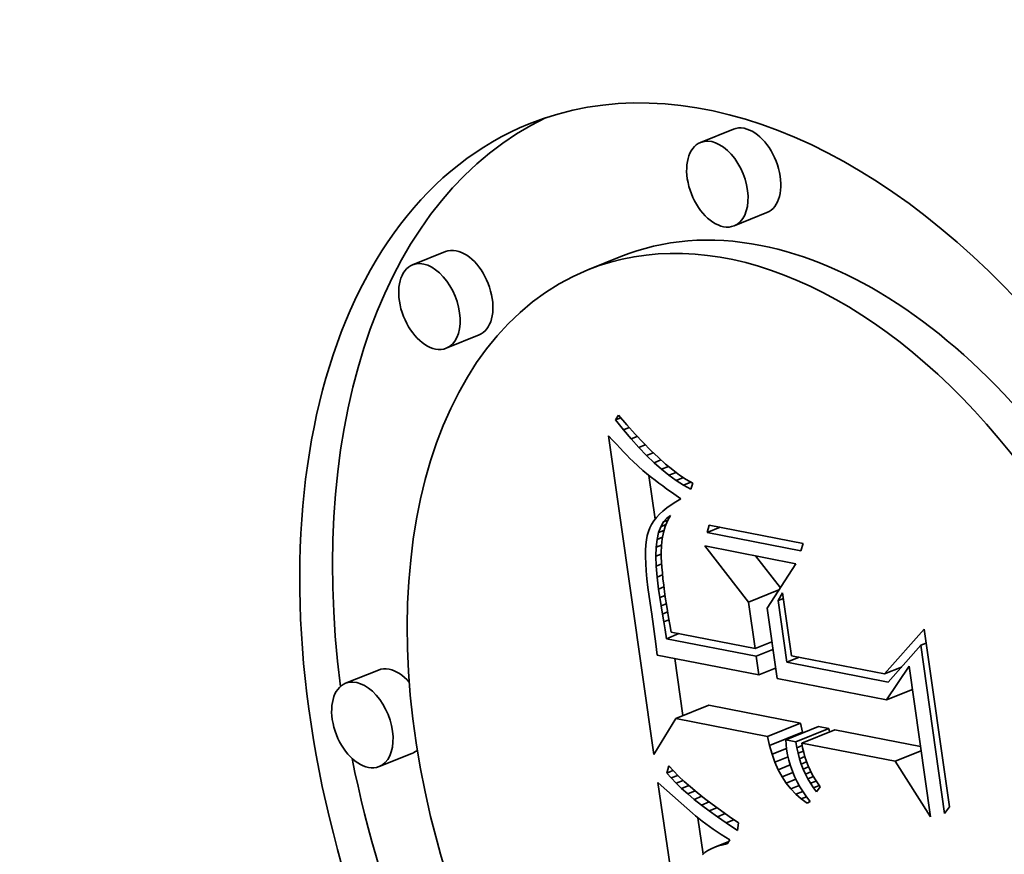
# Model space of a CAD drawing. Extents: x 0 to 10.8, y 0 to 8.3.
# Drawn here: x 9.2 to 9.3, y 5 to 5.1 of the extents above; entities that cross this region are included whole.
import ezdxf

# ---------------------------------------------------------------- set-up
doc = ezdxf.new("R2010")
doc.units = 0
doc.header["$MEASUREMENT"] = 0
doc.layers.get('0').update_dxf_attribs({"lineweight": 13})

msp = doc.modelspace()

# ---------------------------------------------------------------- linework, layer by layer
at = {"color": 7, "lineweight": 35, "ltscale": 8.85718e-05}
for p, q in [((9.314482, 5.050123), (9.311196, 5.048798)), ((9.317849, 5.041777), (9.314563, 5.040451)), ((9.285651, 5.037872), (9.282366, 5.036546)), ((9.303204, 5.037371), (9.299918, 5.036046)), ((9.289018, 5.029525), (9.285733, 5.0282)), ((9.278936, 4.995992), (9.275651, 4.994666)), ((9.308732, 4.99115), (9.312018, 4.992475)), ((9.317906, 4.989355), (9.321191, 4.990681)), ((9.318112, 4.988433), (9.321398, 4.989759)), ((9.319732, 4.988998), (9.323017, 4.990324)), ((9.320753, 4.988798), (9.324039, 4.990124)), ((9.32134, 4.988683), (9.324626, 4.990009)), ((9.282303, 4.987645), (9.279017, 4.98632))]:
    msp.add_line(p, q, dxfattribs=at)
at = {"color": 7, "lineweight": 35, "ltscale": 1.40472e-05}
msp.add_line((9.302692, 5.021029), (9.302983, 5.021509), dxfattribs=at)
at = {"color": 7, "lineweight": 35, "ltscale": 1.4051e-05}
msp.add_line((9.302692, 5.021029), (9.303214, 5.021239), dxfattribs=at)
at = {"color": 7, "lineweight": 35, "ltscale": 3.23993e-05}
msp.add_line((9.302983, 5.021509), (9.303823, 5.020523), dxfattribs=at)
at = {"color": 7, "lineweight": 35, "ltscale": 3.15187e-05}
msp.add_line((9.303476, 5.020041), (9.302692, 5.021029), dxfattribs=at)
at = {"color": 7, "lineweight": 35, "ltscale": 1.5387e-05}
msp.add_line((9.303476, 5.020041), (9.304047, 5.020272), dxfattribs=at)
at = {"color": 7, "lineweight": 35, "ltscale": 3.0776e-05}
msp.add_line((9.303823, 5.020523), (9.304642, 5.019603), dxfattribs=at)
at = {"color": 7, "lineweight": 35, "ltscale": 1.48661e-05}
msp.add_line((9.301989, 5.019435), (9.30239, 5.018996), dxfattribs=at)
at = {"color": 7, "lineweight": 35, "ltscale": 0.000805067}
msp.add_line((9.306516, 4.987552), (9.301989, 5.019435), dxfattribs=at)
at = {"color": 7, "lineweight": 35, "ltscale": 3.01369e-05}
msp.add_line((9.304253, 5.019119), (9.303476, 5.020041), dxfattribs=at)
at = {"color": 7, "lineweight": 35, "ltscale": 1.64918e-05}
msp.add_line((9.304253, 5.019119), (9.304864, 5.019366), dxfattribs=at)
at = {"color": 7, "lineweight": 35, "ltscale": 2.8792e-05}
msp.add_line((9.305022, 5.018262), (9.304253, 5.019119), dxfattribs=at)
at = {"color": 7, "lineweight": 35, "ltscale": 2.91636e-05}
msp.add_line((9.304642, 5.019603), (9.305439, 5.018752), dxfattribs=at)
at = {"color": 7, "lineweight": 35, "ltscale": 1.40898e-05}
msp.add_line((9.30239, 5.018996), (9.302774, 5.018583), dxfattribs=at)
at = {"color": 7, "lineweight": 35, "ltscale": 1.33229e-05}
msp.add_line((9.302774, 5.018583), (9.303138, 5.018194), dxfattribs=at)
at = {"color": 7, "lineweight": 35, "ltscale": 1.25628e-05}
msp.add_line((9.303138, 5.018194), (9.303485, 5.01783), dxfattribs=at)
at = {"color": 7, "lineweight": 35, "ltscale": 1.73597e-05}
msp.add_line((9.305022, 5.018262), (9.305666, 5.018522), dxfattribs=at)
at = {"color": 7, "lineweight": 35, "ltscale": 2.74697e-05}
msp.add_line((9.305785, 5.017471), (9.305022, 5.018262), dxfattribs=at)
at = {"color": 7, "lineweight": 35, "ltscale": 2.75774e-05}
msp.add_line((9.305439, 5.018752), (9.306215, 5.017967), dxfattribs=at)
at = {"color": 7, "lineweight": 35, "ltscale": 1.17971e-05}
msp.add_line((9.303485, 5.01783), (9.303813, 5.017491), dxfattribs=at)
at = {"color": 7, "lineweight": 35, "ltscale": 1.10299e-05}
msp.add_line((9.303813, 5.017491), (9.304123, 5.017177), dxfattribs=at)
at = {"color": 7, "lineweight": 35, "ltscale": 1.02811e-05}
msp.add_line((9.304123, 5.017177), (9.304415, 5.016887), dxfattribs=at)
at = {"color": 7, "lineweight": 35, "ltscale": 1.80378e-05}
msp.add_line((9.305785, 5.017471), (9.306454, 5.017741), dxfattribs=at)
at = {"color": 7, "lineweight": 35, "ltscale": 2.619e-05}
msp.add_line((9.30654, 5.016745), (9.305785, 5.017471), dxfattribs=at)
at = {"color": 7, "lineweight": 35, "ltscale": 2.6015e-05}
msp.add_line((9.306215, 5.017967), (9.30697, 5.017251), dxfattribs=at)
at = {"color": 7, "lineweight": 35, "ltscale": 2.44826e-05}
msp.add_line((9.30697, 5.017251), (9.307703, 5.016601), dxfattribs=at)
at = {"color": 7, "lineweight": 35, "ltscale": 1.8259e-05}
msp.add_line((9.304415, 5.016887), (9.304943, 5.016383), dxfattribs=at)
at = {"color": 7, "lineweight": 35, "ltscale": 1.59677e-05}
msp.add_line((9.304943, 5.016383), (9.30542, 5.015958), dxfattribs=at)
at = {"color": 7, "lineweight": 35, "ltscale": 1.85474e-05}
msp.add_line((9.30654, 5.016745), (9.307228, 5.017022), dxfattribs=at)
at = {"color": 7, "lineweight": 35, "ltscale": 2.49509e-05}
msp.add_line((9.307288, 5.016084), (9.30654, 5.016745), dxfattribs=at)
at = {"color": 7, "lineweight": 35, "ltscale": 1.89122e-05}
msp.add_line((9.307288, 5.016084), (9.307989, 5.016367), dxfattribs=at)
at = {"color": 7, "lineweight": 35, "ltscale": 2.29821e-05}
msp.add_line((9.307703, 5.016601), (9.308414, 5.016019), dxfattribs=at)
at = {"color": 7, "lineweight": 35, "ltscale": 1.81068e-05}
msp.add_line((9.30542, 5.015958), (9.305979, 5.015497), dxfattribs=at)
at = {"color": 7, "lineweight": 35, "ltscale": 1.01397e-05}
msp.add_line((9.305979, 5.015497), (9.306297, 5.015247), dxfattribs=at)
at = {"color": 7, "lineweight": 35, "ltscale": 0.000110274}
msp.add_line((9.306647, 5.011092), (9.306027, 5.015459), dxfattribs=at)
at = {"color": 7, "lineweight": 35, "ltscale": 1.08719e-05}
msp.add_line((9.306297, 5.015247), (9.306642, 5.014982), dxfattribs=at)
at = {"color": 7, "lineweight": 35, "ltscale": 2.37627e-05}
msp.add_line((9.308028, 5.015489), (9.307288, 5.016084), dxfattribs=at)
at = {"color": 7, "lineweight": 35, "ltscale": 1.92106e-05}
msp.add_line((9.308028, 5.015489), (9.308741, 5.015776), dxfattribs=at)
at = {"color": 7, "lineweight": 35, "ltscale": 2.26308e-05}
msp.add_line((9.308762, 5.014958), (9.308028, 5.015489), dxfattribs=at)
at = {"color": 7, "lineweight": 35, "ltscale": 2.15082e-05}
msp.add_line((9.308414, 5.016019), (9.309104, 5.015505), dxfattribs=at)
at = {"color": 7, "lineweight": 35, "ltscale": 1.95218e-05}
msp.add_line((9.308762, 5.014958), (9.309486, 5.01525), dxfattribs=at)
at = {"color": 7, "lineweight": 35, "ltscale": 2.01133e-05}
msp.add_line((9.309104, 5.015505), (9.309773, 5.015059), dxfattribs=at)
at = {"color": 7, "lineweight": 35, "ltscale": 1.15901e-05}
msp.add_line((9.306642, 5.014982), (9.307013, 5.014703), dxfattribs=at)
at = {"color": 7, "lineweight": 35, "ltscale": 1.23171e-05}
msp.add_line((9.307013, 5.014703), (9.30741, 5.014411), dxfattribs=at)
at = {"color": 7, "lineweight": 35, "ltscale": 1.30451e-05}
msp.add_line((9.30741, 5.014411), (9.307832, 5.014105), dxfattribs=at)
at = {"color": 7, "lineweight": 35, "ltscale": 2.15574e-05}
msp.add_line((9.309488, 5.014494), (9.308762, 5.014958), dxfattribs=at)
at = {"color": 7, "lineweight": 35, "ltscale": 1.99469e-05}
msp.add_line((9.309488, 5.014494), (9.310228, 5.014792), dxfattribs=at)
at = {"color": 7, "lineweight": 35, "ltscale": 2.05743e-05}
msp.add_line((9.310208, 5.014094), (9.309488, 5.014494), dxfattribs=at)
at = {"color": 7, "lineweight": 35, "ltscale": 1.87579e-05}
msp.add_line((9.309773, 5.015059), (9.310421, 5.014679), dxfattribs=at)
at = {"color": 7, "lineweight": 35, "ltscale": 1.55718e-05}
msp.add_line((9.310421, 5.014679), (9.310208, 5.014094), dxfattribs=at)
at = {"color": 7, "lineweight": 35, "ltscale": 1.37739e-05}
msp.add_line((9.307832, 5.014105), (9.308281, 5.013786), dxfattribs=at)
at = {"color": 7, "lineweight": 35, "ltscale": 1.45103e-05}
msp.add_line((9.308281, 5.013786), (9.308756, 5.013452), dxfattribs=at)
at = {"color": 7, "lineweight": 35, "ltscale": 1.43616e-05}
msp.add_line((9.308756, 5.013452), (9.309226, 5.013121), dxfattribs=at)
at = {"color": 7, "lineweight": 35, "ltscale": 1.24978e-05}
msp.add_line((9.307812, 5.01222), (9.307424, 5.011905), dxfattribs=at)
at = {"color": 7, "lineweight": 35, "ltscale": 1.32122e-05}
msp.add_line((9.308241, 5.012527), (9.307812, 5.01222), dxfattribs=at)
at = {"color": 7, "lineweight": 35, "ltscale": 1.39796e-05}
msp.add_line((9.308713, 5.012828), (9.308241, 5.012527), dxfattribs=at)
at = {"color": 7, "lineweight": 35, "ltscale": 1.4769e-05}
msp.add_line((9.309226, 5.013121), (9.308713, 5.012828), dxfattribs=at)
at = {"color": 7, "lineweight": 35, "ltscale": 1.06812e-05}
msp.add_line((9.306772, 5.011252), (9.306509, 5.010916), dxfattribs=at)
at = {"color": 7, "lineweight": 35, "ltscale": 1.12327e-05}
msp.add_line((9.307077, 5.011582), (9.306772, 5.011252), dxfattribs=at)
at = {"color": 7, "lineweight": 35, "ltscale": 1.18295e-05}
msp.add_line((9.307424, 5.011905), (9.307077, 5.011582), dxfattribs=at)
at = {"color": 7, "lineweight": 35, "ltscale": 1.24985e-05}
msp.add_line((9.307478, 5.01082), (9.307805, 5.011197), dxfattribs=at)
at = {"color": 7, "lineweight": 35, "ltscale": 1.18563e-05}
msp.add_line((9.307805, 5.011197), (9.308192, 5.011472), dxfattribs=at)
at = {"color": 7, "lineweight": 35, "ltscale": 8.16243e-06}
msp.add_line((9.307805, 5.011197), (9.308108, 5.01132), dxfattribs=at)
at = {"color": 7, "lineweight": 35, "ltscale": 1.53375e-05}
msp.add_line((9.308192, 5.011472), (9.307897, 5.010934), dxfattribs=at)
at = {"color": 7, "lineweight": 35, "ltscale": 9.6084e-06}
msp.add_line((9.306108, 5.01022), (9.305969, 5.009862), dxfattribs=at)
at = {"color": 7, "lineweight": 35, "ltscale": 9.86496e-06}
msp.add_line((9.306287, 5.010571), (9.306108, 5.01022), dxfattribs=at)
at = {"color": 7, "lineweight": 35, "ltscale": 1.02363e-05}
msp.add_line((9.306509, 5.010916), (9.306287, 5.010571), dxfattribs=at)
at = {"color": 7, "lineweight": 35, "ltscale": 1.54865e-05}
msp.add_line((9.307002, 5.009756), (9.30721, 5.010339), dxfattribs=at)
at = {"color": 7, "lineweight": 35, "ltscale": 1.37533e-05}
msp.add_line((9.30721, 5.010339), (9.307478, 5.01082), dxfattribs=at)
at = {"color": 7, "lineweight": 35, "ltscale": 1.41522e-05}
msp.add_line((9.30721, 5.010339), (9.307735, 5.010551), dxfattribs=at)
at = {"color": 7, "lineweight": 35, "ltscale": 1.56896e-05}
msp.add_line((9.307657, 5.010365), (9.307474, 5.009765), dxfattribs=at)
at = {"color": 7, "lineweight": 35, "ltscale": 1.23146e-05}
msp.add_line((9.307478, 5.01082), (9.307935, 5.011004), dxfattribs=at)
at = {"color": 7, "lineweight": 35, "ltscale": 1.54318e-05}
msp.add_line((9.307897, 5.010934), (9.307657, 5.010365), dxfattribs=at)
at = {"color": 7, "lineweight": 35, "ltscale": 1.91267e-05}
for p, q in [((9.311857, 5.009769), (9.31207, 5.010504)), ((9.321461, 5.008667), (9.321249, 5.007932))]:
    msp.add_line(p, q, dxfattribs=at)
at = {"color": 7, "lineweight": 35, "ltscale": 3.49435e-05}
msp.add_line((9.311857, 5.009769), (9.313154, 5.010292), dxfattribs=at)
at = {"color": 7, "lineweight": 35, "ltscale": 0.000239228}
for p, q in [((9.31207, 5.010504), (9.321461, 5.008667)), ((9.321249, 5.007932), (9.311857, 5.009769))]:
    msp.add_line(p, q, dxfattribs=at)
at = {"color": 7, "lineweight": 35, "ltscale": 1.1402e-05}
msp.add_line((9.305864, 5.00947), (9.305784, 5.009022), dxfattribs=at)
at = {"color": 7, "lineweight": 35, "ltscale": 1.01236e-05}
msp.add_line((9.305969, 5.009862), (9.305864, 5.00947), dxfattribs=at)
at = {"color": 7, "lineweight": 35, "ltscale": 1.75617e-05}
msp.add_line((9.306853, 5.009069), (9.307002, 5.009756), dxfattribs=at)
at = {"color": 7, "lineweight": 35, "ltscale": 1.41266e-05}
msp.add_line((9.306853, 5.009069), (9.307377, 5.009281), dxfattribs=at)
at = {"color": 7, "lineweight": 35, "ltscale": 1.44381e-05}
msp.add_line((9.307002, 5.009756), (9.307537, 5.009972), dxfattribs=at)
at = {"color": 7, "lineweight": 35, "ltscale": 1.61052e-05}
msp.add_line((9.307474, 5.009765), (9.307347, 5.009134), dxfattribs=at)
at = {"color": 7, "lineweight": 35, "ltscale": 1.41308e-05}
msp.add_line((9.305729, 5.008515), (9.305699, 5.007951), dxfattribs=at)
at = {"color": 7, "lineweight": 35, "ltscale": 1.27376e-05}
msp.add_line((9.305784, 5.009022), (9.305729, 5.008515), dxfattribs=at)
at = {"color": 7, "lineweight": 35, "ltscale": 2.23222e-05}
msp.add_line((9.306733, 5.007387), (9.306763, 5.008279), dxfattribs=at)
at = {"color": 7, "lineweight": 35, "ltscale": 1.98779e-05}
msp.add_line((9.306763, 5.008279), (9.306853, 5.009069), dxfattribs=at)
at = {"color": 7, "lineweight": 35, "ltscale": 1.38665e-05}
msp.add_line((9.306763, 5.008279), (9.307278, 5.008487), dxfattribs=at)
at = {"color": 7, "lineweight": 35, "ltscale": 1.89476e-05}
msp.add_line((9.307276, 5.008471), (9.307258, 5.007713), dxfattribs=at)
at = {"color": 7, "lineweight": 35, "ltscale": 1.66647e-05}
msp.add_line((9.307347, 5.009134), (9.307276, 5.008471), dxfattribs=at)
at = {"color": 7, "lineweight": 35, "ltscale": 0.000178264}
msp.add_line((9.315999, 5.002778), (9.311628, 5.008411), dxfattribs=at)
at = {"color": 7, "lineweight": 35, "ltscale": 0.000232032}
msp.add_line((9.311628, 5.008411), (9.320736, 5.006629), dxfattribs=at)
at = {"color": 7, "lineweight": 35, "ltscale": 1.55588e-05}
msp.add_line((9.305699, 5.007951), (9.305695, 5.007328), dxfattribs=at)
at = {"color": 7, "lineweight": 35, "ltscale": 1.70056e-05}
msp.add_line((9.305695, 5.007328), (9.305715, 5.006648), dxfattribs=at)
at = {"color": 7, "lineweight": 35, "ltscale": 1.42192e-05}
msp.add_line((9.306733, 5.007387), (9.307261, 5.0076), dxfattribs=at)
at = {"color": 7, "lineweight": 35, "ltscale": 2.49102e-05}
msp.add_line((9.306763, 5.006391), (9.306733, 5.007387), dxfattribs=at)
at = {"color": 7, "lineweight": 35, "ltscale": 1.09739e-05}
msp.add_line((9.307258, 5.007713), (9.307268, 5.007274), dxfattribs=at)
at = {"color": 7, "lineweight": 35, "ltscale": 1.19693e-05}
msp.add_line((9.307268, 5.007274), (9.307291, 5.006796), dxfattribs=at)
at = {"color": 7, "lineweight": 35, "ltscale": 0.000100834}
msp.add_line((9.319187, 5.004229), (9.316714, 5.007416), dxfattribs=at)
at = {"color": 7, "lineweight": 35, "ltscale": 1.84801e-05}
msp.add_line((9.305715, 5.006648), (9.305761, 5.00591), dxfattribs=at)
at = {"color": 7, "lineweight": 35, "ltscale": 1.45782e-05}
msp.add_line((9.306763, 5.006391), (9.307304, 5.006609), dxfattribs=at)
at = {"color": 7, "lineweight": 35, "ltscale": 2.75575e-05}
msp.add_line((9.306852, 5.005292), (9.306763, 5.006391), dxfattribs=at)
at = {"color": 7, "lineweight": 35, "ltscale": 1.29886e-05}
msp.add_line((9.307291, 5.006796), (9.307326, 5.006278), dxfattribs=at)
at = {"color": 7, "lineweight": 35, "ltscale": 1.40039e-05}
msp.add_line((9.307326, 5.006278), (9.307374, 5.00572), dxfattribs=at)
at = {"color": 7, "lineweight": 35, "ltscale": 0.00013255}
msp.add_line((9.320736, 5.006629), (9.31786, 5.002175), dxfattribs=at)
at = {"color": 7, "lineweight": 35, "ltscale": 1.99614e-05}
msp.add_line((9.305761, 5.00591), (9.305832, 5.005115), dxfattribs=at)
at = {"color": 7, "lineweight": 35, "ltscale": 1.46456e-05}
msp.add_line((9.306852, 5.005292), (9.307395, 5.005511), dxfattribs=at)
at = {"color": 7, "lineweight": 35, "ltscale": 3.02642e-05}
msp.add_line((9.307, 5.004091), (9.306852, 5.005292), dxfattribs=at)
at = {"color": 7, "lineweight": 35, "ltscale": 1.50207e-05}
msp.add_line((9.307374, 5.00572), (9.307434, 5.005122), dxfattribs=at)
at = {"color": 7, "lineweight": 35, "ltscale": 2.14638e-05}
msp.add_line((9.305832, 5.005115), (9.305927, 5.004262), dxfattribs=at)
at = {"color": 7, "lineweight": 35, "ltscale": 1.42923e-05}
msp.add_line((9.307, 5.004091), (9.30753, 5.004304), dxfattribs=at)
at = {"color": 7, "lineweight": 35, "ltscale": 1.60451e-05}
msp.add_line((9.307434, 5.005122), (9.307507, 5.004484), dxfattribs=at)
at = {"color": 7, "lineweight": 35, "ltscale": 1.70781e-05}
msp.add_line((9.307507, 5.004484), (9.307593, 5.003806), dxfattribs=at)
at = {"color": 7, "lineweight": 35, "ltscale": 2.29784e-05}
msp.add_line((9.305927, 5.004262), (9.306048, 5.003351), dxfattribs=at)
at = {"color": 7, "lineweight": 35, "ltscale": 4.43923e-05}
msp.add_line((9.306048, 5.003351), (9.306318, 5.001596), dxfattribs=at)
at = {"color": 7, "lineweight": 35, "ltscale": 2.14895e-05}
msp.add_line((9.307123, 5.00324), (9.307, 5.004091), dxfattribs=at)
at = {"color": 7, "lineweight": 35, "ltscale": 1.39901e-05}
msp.add_line((9.307123, 5.00324), (9.307642, 5.003449), dxfattribs=at)
at = {"color": 7, "lineweight": 35, "ltscale": 1.80941e-05}
msp.add_line((9.307593, 5.003806), (9.307691, 5.003089), dxfattribs=at)
at = {"color": 7, "lineweight": 35, "ltscale": 8.20293e-05}
msp.add_line((9.315999, 5.002778), (9.319042, 5.004005), dxfattribs=at)
at = {"color": 7, "lineweight": 35, "ltscale": 2.2556e-05}
msp.add_line((9.318956, 5.002946), (9.319416, 5.003722), dxfattribs=at)
at = {"color": 7, "lineweight": 35, "ltscale": 0.000158998}
msp.add_line((9.319416, 5.003722), (9.32031, 4.997425), dxfattribs=at)
at = {"color": 7, "lineweight": 35, "ltscale": 2.10409e-05}
msp.add_line((9.307249, 5.002408), (9.307123, 5.00324), dxfattribs=at)
at = {"color": 7, "lineweight": 35, "ltscale": 1.38466e-05}
msp.add_line((9.307249, 5.002408), (9.307763, 5.002615), dxfattribs=at)
at = {"color": 7, "lineweight": 35, "ltscale": 2.05904e-05}
msp.add_line((9.307377, 5.001594), (9.307249, 5.002408), dxfattribs=at)
at = {"color": 7, "lineweight": 35, "ltscale": 1.4032e-05}
msp.add_line((9.307691, 5.003089), (9.307775, 5.002534), dxfattribs=at)
at = {"color": 7, "lineweight": 35, "ltscale": 1.54068e-05}
msp.add_line((9.307775, 5.002534), (9.307874, 5.001926), dxfattribs=at)
at = {"color": 7, "lineweight": 35, "ltscale": 0.000117113}
msp.add_line((9.316658, 4.99814), (9.315999, 5.002778), dxfattribs=at)
at = {"color": 7, "lineweight": 35, "ltscale": 1.45505e-05}
for p, q in [((9.318956, 5.002946), (9.319495, 5.003164)), ((9.333243, 4.998479), (9.333783, 4.998696))]:
    msp.add_line(p, q, dxfattribs=at)
at = {"color": 7, "lineweight": 35, "ltscale": 0.000155889}
msp.add_line((9.319832, 4.996772), (9.318956, 5.002946), dxfattribs=at)
at = {"color": 7, "lineweight": 35, "ltscale": 7.50491e-05}
msp.add_line((9.306318, 5.001596), (9.30672, 4.998621), dxfattribs=at)
at = {"color": 7, "lineweight": 35, "ltscale": 1.39629e-05}
msp.add_line((9.307377, 5.001594), (9.307895, 5.001803), dxfattribs=at)
at = {"color": 7, "lineweight": 35, "ltscale": 2.01328e-05}
msp.add_line((9.307508, 5.000799), (9.307377, 5.001594), dxfattribs=at)
at = {"color": 7, "lineweight": 35, "ltscale": 1.67863e-05}
msp.add_line((9.307874, 5.001926), (9.307989, 5.001264), dxfattribs=at)
at = {"color": 7, "lineweight": 35, "ltscale": 0.000177606}
msp.add_line((9.31786, 5.002175), (9.318859, 4.995141), dxfattribs=at)
at = {"color": 7, "lineweight": 35, "ltscale": 1.42116e-05}
msp.add_line((9.307508, 5.000799), (9.308035, 5.001012), dxfattribs=at)
at = {"color": 7, "lineweight": 35, "ltscale": 1.96841e-05}
msp.add_line((9.307641, 5.000023), (9.307508, 5.000799), dxfattribs=at)
at = {"color": 7, "lineweight": 35, "ltscale": 1.81675e-05}
msp.add_line((9.307989, 5.001264), (9.30812, 5.00055), dxfattribs=at)
at = {"color": 7, "lineweight": 35, "ltscale": 1.95608e-05}
msp.add_line((9.30812, 5.00055), (9.308267, 4.999781), dxfattribs=at)
at = {"color": 7, "lineweight": 35, "ltscale": 2.26786e-05}
msp.add_line((9.307789, 4.999128), (9.307641, 5.000023), dxfattribs=at)
at = {"color": 7, "lineweight": 35, "ltscale": 3.3583e-05}
for p, q in [((9.307789, 4.999128), (9.309035, 4.999631)), ((9.319832, 4.996772), (9.321078, 4.997275))]:
    msp.add_line(p, q, dxfattribs=at)
at = {"color": 7, "lineweight": 35, "ltscale": 0.000213754}
msp.add_line((9.308267, 4.999781), (9.316658, 4.99814), dxfattribs=at)
at = {"color": 7, "lineweight": 35, "ltscale": 0.000149653}
msp.add_line((9.329614, 4.995605), (9.333586, 5.000084), dxfattribs=at)
at = {"color": 7, "lineweight": 35, "ltscale": 0.00044907}
msp.add_line((9.333586, 5.000084), (9.336111, 4.9823), dxfattribs=at)
at = {"color": 7, "lineweight": 35, "ltscale": 2.85208e-05}
msp.add_line((9.30672, 4.998621), (9.30686, 4.997489), dxfattribs=at)
at = {"color": 7, "lineweight": 35, "ltscale": 0.000228706}
msp.add_line((9.316767, 4.997372), (9.307789, 4.999128), dxfattribs=at)
at = {"color": 7, "lineweight": 35, "ltscale": 4.52656e-05}
for p, q in [((9.316658, 4.99814), (9.318337, 4.998817)), ((9.316767, 4.997372), (9.318446, 4.998049)), ((9.317033, 4.995498), (9.318712, 4.996176))]:
    msp.add_line(p, q, dxfattribs=at)
at = {"color": 7, "lineweight": 35, "ltscale": 0.000123117}
msp.add_line((9.333243, 4.998479), (9.329984, 4.994786), dxfattribs=at)
at = {"color": 7, "lineweight": 35, "ltscale": 0.000425019}
msp.add_line((9.335633, 4.981647), (9.333243, 4.998479), dxfattribs=at)
at = {"color": 7, "lineweight": 35, "ltscale": 0.000259165}
msp.add_line((9.30686, 4.997489), (9.317033, 4.995498), dxfattribs=at)
at = {"color": 7, "lineweight": 35, "ltscale": 0.000237008}
msp.add_line((9.32031, 4.997425), (9.329614, 4.995605), dxfattribs=at)
at = {"color": 7, "lineweight": 35, "ltscale": 0.000144117}
msp.add_line((9.309439, 4.991435), (9.308628, 4.997143), dxfattribs=at)
at = {"color": 7, "lineweight": 35, "ltscale": 4.73164e-05}
msp.add_line((9.317033, 4.995498), (9.316767, 4.997372), dxfattribs=at)
at = {"color": 7, "lineweight": 35, "ltscale": 0.000258612}
msp.add_line((9.329984, 4.994786), (9.319832, 4.996772), dxfattribs=at)
at = {"color": 7, "lineweight": 35, "ltscale": 4.57411e-05}
msp.add_line((9.329614, 4.995605), (9.331311, 4.99629), dxfattribs=at)
at = {"color": 7, "lineweight": 35, "ltscale": 0.00010173}
msp.add_line((9.329816, 4.992998), (9.332083, 4.996377), dxfattribs=at)
at = {"color": 7, "lineweight": 35, "ltscale": 0.000380811}
msp.add_line((9.332083, 4.996377), (9.334225, 4.981295), dxfattribs=at)
at = {"color": 7, "lineweight": 35, "ltscale": 0.000279101}
msp.add_line((9.318859, 4.995141), (9.329816, 4.992998), dxfattribs=at)
at = {"color": 7, "lineweight": 35, "ltscale": 7.0047e-05}
for p, q in [((9.329816, 4.992998), (9.332414, 4.994046)), ((9.330688, 4.986855), (9.333286, 4.987903))]:
    msp.add_line(p, q, dxfattribs=at)
at = {"color": 7, "lineweight": 35, "ltscale": 0.00023369}
for p, q in [((9.321191, 4.990681), (9.312018, 4.992475)), ((9.317906, 4.989355), (9.308732, 4.99115))]:
    msp.add_line(p, q, dxfattribs=at)
at = {"color": 7, "lineweight": 35, "ltscale": 0.000105639}
msp.add_line((9.308732, 4.99115), (9.306516, 4.987552), dxfattribs=at)
at = {"color": 7, "lineweight": 35, "ltscale": 2.36242e-05}
for p, q in [((9.321398, 4.989759), (9.321191, 4.990681)), ((9.318112, 4.988433), (9.317906, 4.989355))]:
    msp.add_line(p, q, dxfattribs=at)
at = {"color": 7, "lineweight": 35, "ltscale": 2.6027e-05}
for p, q in [((9.324039, 4.990124), (9.323017, 4.990324)), ((9.320753, 4.988798), (9.319732, 4.988998))]:
    msp.add_line(p, q, dxfattribs=at)
at = {"color": 7, "lineweight": 35, "ltscale": 8.35319e-06}
msp.add_line((9.324093, 4.989794), (9.324039, 4.990124), dxfattribs=at)
at = {"color": 7, "lineweight": 35, "ltscale": 0.000219085}
msp.add_line((9.333226, 4.988326), (9.324626, 4.990009), dxfattribs=at)
at = {"color": 7, "lineweight": 35, "ltscale": 1.13292e-05}
msp.add_line((9.319732, 4.988998), (9.319769, 4.988546), dxfattribs=at)
at = {"color": 7, "lineweight": 35, "ltscale": 1.15993e-05}
msp.add_line((9.319769, 4.988546), (9.319819, 4.988085), dxfattribs=at)
at = {"color": 7, "lineweight": 35, "ltscale": 1.47158e-05}
msp.add_line((9.320849, 4.988217), (9.320753, 4.988798), dxfattribs=at)
at = {"color": 7, "lineweight": 35, "ltscale": 0.000238122}
msp.add_line((9.330688, 4.986855), (9.32134, 4.988683), dxfattribs=at)
at = {"color": 7, "lineweight": 35, "ltscale": 1.19092e-05}
msp.add_line((9.32134, 4.988683), (9.321419, 4.988214), dxfattribs=at)
at = {"color": 7, "lineweight": 35, "ltscale": 2.25083e-05}
msp.add_line((9.318361, 4.987568), (9.318112, 4.988433), dxfattribs=at)
at = {"color": 7, "lineweight": 35, "ltscale": 3.91126e-05}
msp.add_line((9.318361, 4.987568), (9.319812, 4.988153), dxfattribs=at)
at = {"color": 7, "lineweight": 35, "ltscale": 2.15036e-05}
msp.add_line((9.318651, 4.986758), (9.318361, 4.987568), dxfattribs=at)
at = {"color": 7, "lineweight": 35, "ltscale": 1.43853e-05}
msp.add_line((9.319819, 4.988085), (9.319916, 4.987518), dxfattribs=at)
at = {"color": 7, "lineweight": 35, "ltscale": 1.4306e-05}
msp.add_line((9.319916, 4.987518), (9.320043, 4.98696), dxfattribs=at)
at = {"color": 7, "lineweight": 35, "ltscale": 1.43743e-05}
msp.add_line((9.320849, 4.988217), (9.321383, 4.988433), dxfattribs=at)
at = {"color": 7, "lineweight": 35, "ltscale": 1.43901e-05}
msp.add_line((9.32097, 4.987655), (9.320849, 4.988217), dxfattribs=at)
at = {"color": 7, "lineweight": 35, "ltscale": 1.41818e-05}
msp.add_line((9.32097, 4.987655), (9.321496, 4.987867), dxfattribs=at)
at = {"color": 7, "lineweight": 35, "ltscale": 1.41023e-05}
msp.add_line((9.321115, 4.987109), (9.32097, 4.987655), dxfattribs=at)
at = {"color": 7, "lineweight": 35, "ltscale": 1.1848e-05}
for p, q in [((9.321419, 4.988214), (9.321522, 4.987751)), ((9.321648, 4.987295), (9.321798, 4.986845))]:
    msp.add_line(p, q, dxfattribs=at)
at = {"color": 7, "lineweight": 35, "ltscale": 1.18321e-05}
msp.add_line((9.321522, 4.987751), (9.321648, 4.987295), dxfattribs=at)
at = {"color": 7, "lineweight": 35, "ltscale": 3.54994e-05}
msp.add_line((9.318651, 4.986758), (9.319968, 4.987289), dxfattribs=at)
at = {"color": 7, "lineweight": 35, "ltscale": 2.05744e-05}
msp.add_line((9.318983, 4.986005), (9.318651, 4.986758), dxfattribs=at)
at = {"color": 7, "lineweight": 35, "ltscale": 1.42853e-05}
msp.add_line((9.320043, 4.98696), (9.320201, 4.986411), dxfattribs=at)
at = {"color": 7, "lineweight": 35, "ltscale": 1.41673e-05}
msp.add_line((9.321115, 4.987109), (9.32164, 4.987321), dxfattribs=at)
at = {"color": 7, "lineweight": 35, "ltscale": 1.38457e-05}
msp.add_line((9.321284, 4.986582), (9.321115, 4.987109), dxfattribs=at)
at = {"color": 7, "lineweight": 35, "ltscale": 1.43408e-05}
msp.add_line((9.321284, 4.986582), (9.321816, 4.986797), dxfattribs=at)
at = {"color": 7, "lineweight": 35, "ltscale": 1.36166e-05}
msp.add_line((9.321479, 4.986073), (9.321284, 4.986582), dxfattribs=at)
at = {"color": 7, "lineweight": 35, "ltscale": 1.18811e-05}
msp.add_line((9.321798, 4.986845), (9.321971, 4.986402), dxfattribs=at)
at = {"color": 7, "lineweight": 35, "ltscale": 0.000164723}
msp.add_line((9.334225, 4.981295), (9.330688, 4.986855), dxfattribs=at)
at = {"color": 7, "lineweight": 35, "ltscale": 1.83625e-05}
msp.add_line((9.307817, 4.985685), (9.308013, 4.986393), dxfattribs=at)
at = {"color": 7, "lineweight": 35, "ltscale": 1.67003e-05}
msp.add_line((9.307817, 4.985685), (9.308437, 4.985935), dxfattribs=at)
at = {"color": 7, "lineweight": 35, "ltscale": 1.66409e-05}
msp.add_line((9.308257, 4.985185), (9.307817, 4.985685), dxfattribs=at)
at = {"color": 7, "lineweight": 35, "ltscale": 1.72337e-05}
msp.add_line((9.308013, 4.986393), (9.308481, 4.985887), dxfattribs=at)
at = {"color": 7, "lineweight": 35, "ltscale": 1.83711e-05}
msp.add_line((9.308481, 4.985887), (9.309, 4.985367), dxfattribs=at)
at = {"color": 7, "lineweight": 35, "ltscale": 3.22375e-05}
msp.add_line((9.318983, 4.986005), (9.320179, 4.986488), dxfattribs=at)
at = {"color": 7, "lineweight": 35, "ltscale": 1.97601e-05}
msp.add_line((9.319357, 4.985309), (9.318983, 4.986005), dxfattribs=at)
at = {"color": 7, "lineweight": 35, "ltscale": 2.92403e-05}
msp.add_line((9.319357, 4.985309), (9.320442, 4.985746), dxfattribs=at)
at = {"color": 7, "lineweight": 35, "ltscale": 1.43062e-05}
msp.add_line((9.320201, 4.986411), (9.32039, 4.985871), dxfattribs=at)
at = {"color": 7, "lineweight": 35, "ltscale": 1.43799e-05}
msp.add_line((9.32039, 4.985871), (9.320611, 4.985339), dxfattribs=at)
at = {"color": 7, "lineweight": 35, "ltscale": 1.46076e-05}
msp.add_line((9.321479, 4.986073), (9.32202, 4.986292), dxfattribs=at)
at = {"color": 7, "lineweight": 35, "ltscale": 1.34395e-05}
msp.add_line((9.321697, 4.985582), (9.321479, 4.986073), dxfattribs=at)
at = {"color": 7, "lineweight": 35, "ltscale": 1.49132e-05}
msp.add_line((9.321697, 4.985582), (9.32225, 4.985805), dxfattribs=at)
at = {"color": 7, "lineweight": 35, "ltscale": 1.33116e-05}
msp.add_line((9.32194, 4.985108), (9.321697, 4.985582), dxfattribs=at)
at = {"color": 7, "lineweight": 35, "ltscale": 1.19496e-05}
msp.add_line((9.321971, 4.986402), (9.322167, 4.985967), dxfattribs=at)
at = {"color": 7, "lineweight": 35, "ltscale": 1.20696e-05}
msp.add_line((9.322167, 4.985967), (9.322388, 4.985537), dxfattribs=at)
at = {"color": 7, "lineweight": 35, "ltscale": 0.000930995}
msp.add_line((9.312361, 4.947886), (9.306918, 4.984726), dxfattribs=at)
at = {"color": 7, "lineweight": 35, "ltscale": 1.12399e-05}
msp.add_line((9.306918, 4.984726), (9.30726, 4.984435), dxfattribs=at)
at = {"color": 7, "lineweight": 35, "ltscale": 1.77776e-05}
msp.add_line((9.308257, 4.985185), (9.308917, 4.985451), dxfattribs=at)
at = {"color": 7, "lineweight": 35, "ltscale": 1.78362e-05}
msp.add_line((9.308752, 4.984672), (9.308257, 4.985185), dxfattribs=at)
at = {"color": 7, "lineweight": 35, "ltscale": 1.86699e-05}
msp.add_line((9.308752, 4.984672), (9.309445, 4.984951), dxfattribs=at)
at = {"color": 7, "lineweight": 35, "ltscale": 1.90577e-05}
msp.add_line((9.309303, 4.984144), (9.308752, 4.984672), dxfattribs=at)
at = {"color": 7, "lineweight": 35, "ltscale": 1.95318e-05}
msp.add_line((9.309, 4.985367), (9.309571, 4.984833), dxfattribs=at)
at = {"color": 7, "lineweight": 35, "ltscale": 2.07266e-05}
msp.add_line((9.309571, 4.984833), (9.310192, 4.984285), dxfattribs=at)
at = {"color": 7, "lineweight": 35, "ltscale": 1.90929e-05}
msp.add_line((9.319773, 4.984668), (9.319357, 4.985309), dxfattribs=at)
at = {"color": 7, "lineweight": 35, "ltscale": 2.61848e-05}
msp.add_line((9.319773, 4.984668), (9.320745, 4.98506), dxfattribs=at)
at = {"color": 7, "lineweight": 35, "ltscale": 1.85618e-05}
msp.add_line((9.320231, 4.984084), (9.319773, 4.984668), dxfattribs=at)
at = {"color": 7, "lineweight": 35, "ltscale": 1.44851e-05}
msp.add_line((9.320611, 4.985339), (9.320861, 4.984817), dxfattribs=at)
at = {"color": 7, "lineweight": 35, "ltscale": 1.46372e-05}
msp.add_line((9.320861, 4.984817), (9.321143, 4.984304), dxfattribs=at)
at = {"color": 7, "lineweight": 35, "ltscale": 1.51998e-05}
msp.add_line((9.32194, 4.985108), (9.322504, 4.985336), dxfattribs=at)
at = {"color": 7, "lineweight": 35, "ltscale": 1.32011e-05}
msp.add_line((9.322208, 4.984653), (9.32194, 4.985108), dxfattribs=at)
at = {"color": 7, "lineweight": 35, "ltscale": 1.5431e-05}
msp.add_line((9.322208, 4.984653), (9.32278, 4.984884), dxfattribs=at)
at = {"color": 7, "lineweight": 35, "ltscale": 1.3159e-05}
msp.add_line((9.3225, 4.984215), (9.322208, 4.984653), dxfattribs=at)
at = {"color": 7, "lineweight": 35, "ltscale": 1.21942e-05}
msp.add_line((9.322388, 4.985537), (9.322632, 4.985115), dxfattribs=at)
at = {"color": 7, "lineweight": 35, "ltscale": 1.2353e-05}
msp.add_line((9.322632, 4.985115), (9.322899, 4.984699), dxfattribs=at)
at = {"color": 7, "lineweight": 35, "ltscale": 1.25592e-05}
msp.add_line((9.322899, 4.984699), (9.32319, 4.98429), dxfattribs=at)
at = {"color": 7, "lineweight": 35, "ltscale": 0.000104284}
msp.add_line((9.30726, 4.984435), (9.310375, 4.981661), dxfattribs=at)
at = {"color": 7, "lineweight": 35, "ltscale": 1.93946e-05}
msp.add_line((9.309303, 4.984144), (9.310022, 4.984435), dxfattribs=at)
at = {"color": 7, "lineweight": 35, "ltscale": 2.0299e-05}
msp.add_line((9.309909, 4.983604), (9.309303, 4.984144), dxfattribs=at)
at = {"color": 7, "lineweight": 35, "ltscale": 1.99753e-05}
msp.add_line((9.309909, 4.983604), (9.31065, 4.983903), dxfattribs=at)
at = {"color": 7, "lineweight": 35, "ltscale": 2.15699e-05}
msp.add_line((9.310569, 4.983049), (9.309909, 4.983604), dxfattribs=at)
at = {"color": 7, "lineweight": 35, "ltscale": 2.19147e-05}
msp.add_line((9.310192, 4.984285), (9.310865, 4.983723), dxfattribs=at)
at = {"color": 7, "lineweight": 35, "ltscale": 2.31325e-05}
msp.add_line((9.310865, 4.983723), (9.311588, 4.983146), dxfattribs=at)
at = {"color": 7, "lineweight": 35, "ltscale": 2.27917e-05}
msp.add_line((9.320231, 4.984084), (9.321077, 4.984425), dxfattribs=at)
at = {"color": 7, "lineweight": 35, "ltscale": 1.81725e-05}
msp.add_line((9.320731, 4.983556), (9.320231, 4.984084), dxfattribs=at)
at = {"color": 7, "lineweight": 35, "ltscale": 1.88751e-05}
msp.add_line((9.320731, 4.983556), (9.321431, 4.983839), dxfattribs=at)
at = {"color": 7, "lineweight": 35, "ltscale": 1.48417e-05}
msp.add_line((9.321143, 4.984304), (9.321456, 4.983799), dxfattribs=at)
at = {"color": 7, "lineweight": 35, "ltscale": 1.50815e-05}
msp.add_line((9.321456, 4.983799), (9.321799, 4.983303), dxfattribs=at)
at = {"color": 7, "lineweight": 35, "ltscale": 1.55689e-05}
msp.add_line((9.3225, 4.984215), (9.323077, 4.984448), dxfattribs=at)
at = {"color": 7, "lineweight": 35, "ltscale": 1.31453e-05}
msp.add_line((9.322817, 4.983796), (9.3225, 4.984215), dxfattribs=at)
at = {"color": 7, "lineweight": 35, "ltscale": 1.54893e-05}
msp.add_line((9.32319, 4.98429), (9.322817, 4.983796), dxfattribs=at)
at = {"color": 7, "lineweight": 35, "ltscale": 2.04231e-05}
msp.add_line((9.310569, 4.983049), (9.311327, 4.983354), dxfattribs=at)
at = {"color": 7, "lineweight": 35, "ltscale": 2.28565e-05}
msp.add_line((9.311285, 4.98248), (9.310569, 4.983049), dxfattribs=at)
at = {"color": 7, "lineweight": 35, "ltscale": 2.07224e-05}
msp.add_line((9.311285, 4.98248), (9.312054, 4.98279), dxfattribs=at)
at = {"color": 7, "lineweight": 35, "ltscale": 2.43539e-05}
msp.add_line((9.311588, 4.983146), (9.312363, 4.982555), dxfattribs=at)
at = {"color": 7, "lineweight": 35, "ltscale": 1.79442e-05}
msp.add_line((9.321273, 4.983085), (9.320731, 4.983556), dxfattribs=at)
at = {"color": 7, "lineweight": 35, "ltscale": 1.42925e-05}
msp.add_line((9.321273, 4.983085), (9.321803, 4.983299), dxfattribs=at)
at = {"color": 7, "lineweight": 35, "ltscale": 1.7907e-05}
msp.add_line((9.321856, 4.98267), (9.321273, 4.983085), dxfattribs=at)
at = {"color": 7, "lineweight": 35, "ltscale": 1.53447e-05}
msp.add_line((9.321799, 4.983303), (9.322174, 4.982817), dxfattribs=at)
at = {"color": 7, "lineweight": 35, "ltscale": 8.74433e-06}
msp.add_line((9.322174, 4.982817), (9.321856, 4.98267), dxfattribs=at)
at = {"color": 7, "lineweight": 35, "ltscale": 1.03754e-05}
msp.add_line((9.310375, 4.981661), (9.310691, 4.981391), dxfattribs=at)
at = {"color": 7, "lineweight": 35, "ltscale": 2.41604e-05}
msp.add_line((9.312057, 4.981898), (9.311285, 4.98248), dxfattribs=at)
at = {"color": 7, "lineweight": 35, "ltscale": 2.09162e-05}
msp.add_line((9.312057, 4.981898), (9.312832, 4.982211), dxfattribs=at)
at = {"color": 7, "lineweight": 35, "ltscale": 2.54837e-05}
msp.add_line((9.312883, 4.981301), (9.312057, 4.981898), dxfattribs=at)
at = {"color": 7, "lineweight": 35, "ltscale": 2.55847e-05}
msp.add_line((9.312363, 4.982555), (9.313188, 4.98195), dxfattribs=at)
at = {"color": 7, "lineweight": 35, "ltscale": 2.10008e-05}
msp.add_line((9.312883, 4.981301), (9.313662, 4.981616), dxfattribs=at)
at = {"color": 7, "lineweight": 35, "ltscale": 2.68323e-05}
msp.add_line((9.313188, 4.98195), (9.314065, 4.981331), dxfattribs=at)
at = {"color": 7, "lineweight": 35, "ltscale": 2.02263e-05}
msp.add_line((9.336111, 4.9823), (9.335633, 4.981647), dxfattribs=at)
at = {"color": 7, "lineweight": 35, "ltscale": 1.06224e-05}
msp.add_line((9.310691, 4.981391), (9.31102, 4.981122), dxfattribs=at)
at = {"color": 7, "lineweight": 35, "ltscale": 9.19273e-05}
msp.add_line((9.311457, 4.977567), (9.310919, 4.981205), dxfattribs=at)
at = {"color": 7, "lineweight": 35, "ltscale": 1.08805e-05}
msp.add_line((9.31102, 4.981122), (9.311362, 4.980854), dxfattribs=at)
at = {"color": 7, "lineweight": 35, "ltscale": 1.11352e-05}
msp.add_line((9.311362, 4.980854), (9.311718, 4.980586), dxfattribs=at)
at = {"color": 7, "lineweight": 35, "ltscale": 2.68033e-05}
msp.add_line((9.313765, 4.980692), (9.312883, 4.981301), dxfattribs=at)
at = {"color": 7, "lineweight": 35, "ltscale": 2.09593e-05}
msp.add_line((9.313765, 4.980692), (9.314542, 4.981005), dxfattribs=at)
at = {"color": 7, "lineweight": 35, "ltscale": 3.42889e-05}
msp.add_line((9.31491, 4.979937), (9.313765, 4.980692), dxfattribs=at)
at = {"color": 7, "lineweight": 35, "ltscale": 2.80798e-05}
msp.add_line((9.314065, 4.981331), (9.314993, 4.980698), dxfattribs=at)
at = {"color": 7, "lineweight": 35, "ltscale": 1.91214e-05}
msp.add_line((9.314993, 4.980698), (9.31491, 4.979937), dxfattribs=at)
at = {"color": 7, "lineweight": 35, "ltscale": 1.14085e-05}
msp.add_line((9.311718, 4.980586), (9.312088, 4.980318), dxfattribs=at)
at = {"color": 7, "lineweight": 35, "ltscale": 1.16785e-05}
msp.add_line((9.312088, 4.980318), (9.312471, 4.980051), dxfattribs=at)
at = {"color": 7, "lineweight": 35, "ltscale": 1.19519e-05}
msp.add_line((9.312471, 4.980051), (9.312867, 4.979783), dxfattribs=at)
at = {"color": 7, "lineweight": 35, "ltscale": 1.22283e-05}
msp.add_line((9.312867, 4.979783), (9.313277, 4.979516), dxfattribs=at)
at = {"color": 7, "lineweight": 35, "ltscale": 3.82347e-05}
msp.add_line((9.312612, 4.978249), (9.31403, 4.978821), dxfattribs=at)
at = {"color": 7, "lineweight": 35, "ltscale": 2.71797e-05}
msp.add_line((9.313001, 4.978382), (9.314009, 4.978789), dxfattribs=at)
at = {"color": 7, "lineweight": 35, "ltscale": 1.25008e-05}
msp.add_line((9.313277, 4.979516), (9.3137, 4.97925), dxfattribs=at)
at = {"color": 7, "lineweight": 35, "ltscale": 1.4439e-05}
msp.add_line((9.313423, 4.978495), (9.313958, 4.978711), dxfattribs=at)
at = {"color": 7, "lineweight": 35, "ltscale": 1.27971e-05}
msp.add_line((9.3137, 4.97925), (9.314137, 4.978984), dxfattribs=at)
at = {"color": 7, "lineweight": 35, "ltscale": 1.1868e-05}
msp.add_line((9.314137, 4.978984), (9.313876, 4.978587), dxfattribs=at)
at = {"color": 7, "lineweight": 35, "ltscale": 8.44731e-06}
msp.add_line((9.311641, 4.977721), (9.311382, 4.977504), dxfattribs=at)
at = {"color": 7, "lineweight": 35, "ltscale": 8.78853e-06}
msp.add_line((9.311932, 4.977918), (9.311641, 4.977721), dxfattribs=at)
at = {"color": 7, "lineweight": 35, "ltscale": 9.20408e-06}
msp.add_line((9.312256, 4.978094), (9.311932, 4.977918), dxfattribs=at)
at = {"color": 7, "lineweight": 35, "ltscale": 9.71404e-06}
msp.add_line((9.312612, 4.978249), (9.312256, 4.978094), dxfattribs=at)
at = {"color": 7, "lineweight": 35, "ltscale": 1.02825e-05}
msp.add_line((9.313001, 4.978382), (9.312612, 4.978249), dxfattribs=at)
at = {"color": 7, "lineweight": 35, "ltscale": 1.0911e-05}
msp.add_line((9.313423, 4.978495), (9.313001, 4.978382), dxfattribs=at)
at = {"color": 7, "lineweight": 35, "ltscale": 1.15767e-05}
msp.add_line((9.313876, 4.978587), (9.313423, 4.978495), dxfattribs=at)
at = {"color": 7, "lineweight": 35, "ltscale": 0.03937}
for centre, major_axis, start_param, end_param in [((8.427184, 5.403494), (0.841777, -2.086603), 0.000026, 1.998424), ((8.015391, 5.237369), (0.841777, -2.086603), 0.000026, 1.998424), ((9.321802, 4.981793), (0.027779, -0.068858), 6.283124, 9.424717), ((9.321802, 4.981793), (0.027779, -0.068858), 3.141532, 5.901816), ((9.325088, 4.983119), (-0.027779, 0.068858), 0.038705, 1.16806), ((9.316165, 5.04595), (-0.001684, 0.004173), 5.901816, 6.283124), ((9.316165, 5.04595), (-0.001684, 0.004173), 3.141532, 5.901816), ((9.31288, 5.044624), (0.001684, -0.004173), 3.141532, 5.901816), ((9.31288, 5.044624), (0.001684, -0.004173), 6.283124, 9.424717), ((9.321802, 4.981793), (0.021886, -0.054252), 6.283124, 9.424717), ((9.31288, 5.044624), (0.001684, -0.004173), 5.901816, 6.283124), ((9.325088, 4.983119), (-0.021886, 0.054252), 5.901816, 6.283124), ((9.287335, 5.033699), (-0.001684, 0.004173), 5.901816, 6.283124), ((9.287335, 5.033699), (-0.001684, 0.004173), 3.141532, 5.901816), ((9.325088, 4.983119), (-0.021886, 0.054252), 5.214411, 5.901816), ((9.284049, 5.032373), (0.001684, -0.004173), 6.283124, 9.424717), ((9.321802, 4.981793), (0.021886, -0.054252), 3.141532, 5.901816), ((9.284049, 5.032373), (0.001684, -0.004173), 3.141532, 5.901816), ((9.284049, 5.032373), (0.001684, -0.004173), 5.901816, 6.283124), ((9.28062, 4.991818), (-0.001684, 0.004173), 5.901816, 6.283124), ((9.28062, 4.991818), (-0.001684, 0.004173), 5.22597, 5.901816), ((9.277334, 4.990493), (0.001684, -0.004173), 3.141532, 5.901816), ((9.277334, 4.990493), (0.001684, -0.004173), 6.283124, 9.424717), ((9.28062, 4.991818), (-0.001684, 0.004173), 3.141532, 3.366052), ((9.325088, 4.983119), (-0.027779, 0.068858), 1.270426, 1.892543), ((9.277334, 4.990493), (0.001684, -0.004173), 5.901816, 6.283124)]:
    msp.add_ellipse(centre, major_axis=major_axis, ratio=0.616564, start_param=start_param, end_param=end_param, dxfattribs=at)

doc.saveas('drawing.dxf')
